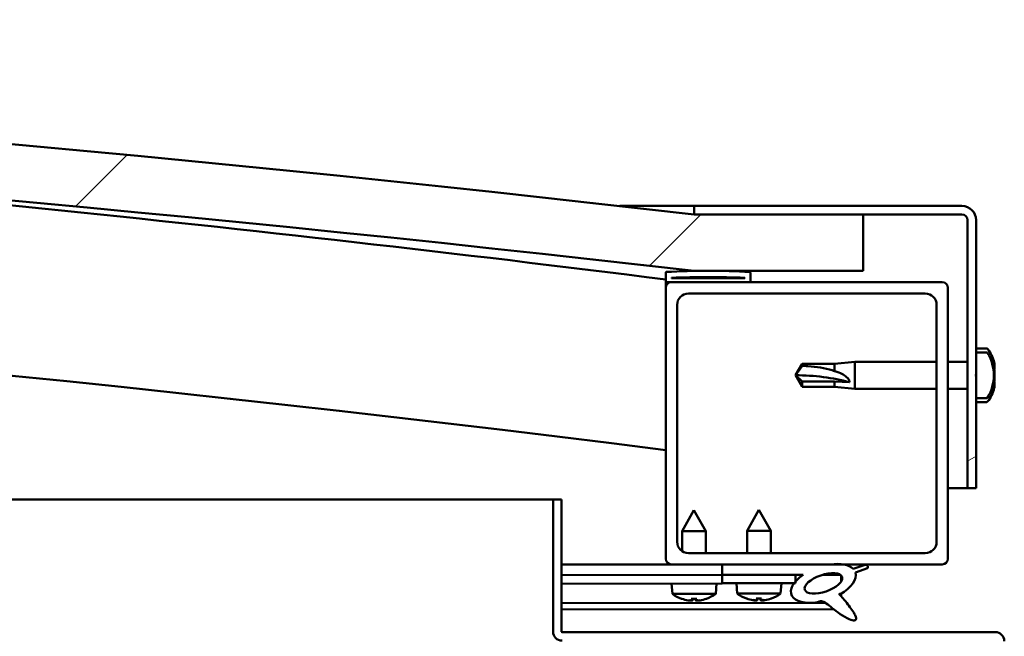
# Model space of a CAD drawing. Units: millimetres. Extents: x -6248 to 24339, y 3118 to 8837.
# Drawn here: x -4880 to -4706, y 7514 to 7623 of the extents above; entities that cross this region are included whole.
import ezdxf

# ---------------------------------------------------------------- set-up
doc = ezdxf.new("R2010")
doc.units = ezdxf.units.MM
doc.header["$LTSCALE"] = 25
doc.layers.add('Hatch (ISO)', color=7, linetype='Continuous', lineweight=18)
doc.layers.add('Visible (ISO)', color=7, linetype='Continuous', lineweight=50)
pattern_1 = [(30, (0, 0), (-39.6875, 68.74075), [])]
pattern_2 = [(45, (0, 0), (-56.1266, 56.1266), [])]

msp = doc.modelspace()

# ---------------------------------------------------------------- hatches: boundary and pattern name
at = {"layer": 'Hatch (ISO)'}
h = msp.add_hatch(dxfattribs=at)
h.set_pattern_fill('ANSI31', color=256, scale=635, style=0)
h.set_pattern_definition(pattern_2)
edge = h.paths.add_edge_path()
edge.add_line((-4760.52, 7578.52), (-4730.52, 7578.52))
edge.add_line((-4730.52, 7578.52), (-4730.52, 7588.52))
edge.add_line((-4730.52, 7588.52), (-4760.52, 7588.52))
edge.add_ellipse((-5335.52, 2595.55), major_axis=(575, 4992.97), ratio=1, start_angle=0, end_angle=13.13871)
edge.add_line((-5910.52, 7588.52), (-5940.52, 7588.52))
edge.add_line((-5940.52, 7588.52), (-5940.52, 7578.52))
edge.add_line((-5940.52, 7578.52), (-5910.52, 7578.52))
edge.add_ellipse((-5335.52, 2585.55), major_axis=(-575, 4992.97), ratio=1, start_angle=346.86129, end_angle=360, ccw=False)
h = msp.add_hatch(dxfattribs=at)
h.set_pattern_fill('ANSI31', color=256, scale=635, angle=-15, style=0)
h.set_pattern_definition(pattern_1)
edge = h.paths.add_edge_path()
edge.add_line((-4713.02, 7590.02), (-4760.52, 7590.02))
edge.add_line((-4760.52, 7590.02), (-4760.52, 7588.52))
edge.add_line((-4760.52, 7588.52), (-4730.52, 7588.52))
edge.add_line((-4730.52, 7588.52), (-4713.02, 7588.52))
edge.add_ellipse((-4713.02, 7587.52), major_axis=(0, 1), ratio=1, start_angle=270, end_angle=360, ccw=False)
edge.add_line((-4712.02, 7587.52), (-4712.02, 7540.02))
edge.add_line((-4712.02, 7540.02), (-4710.52, 7540.02))
edge.add_line((-4710.52, 7540.02), (-4710.52, 7555.98))
edge.add_line((-4710.52, 7555.98), (-4710.52, 7559.31))
edge.add_line((-4710.52, 7559.31), (-4710.52, 7560.74))
edge.add_line((-4710.52, 7560.74), (-4710.52, 7564.06))
edge.add_line((-4710.52, 7564.06), (-4710.52, 7587.52))
edge.add_ellipse((-4713.02, 7587.52), major_axis=(2.5, 0), ratio=1, start_angle=0, end_angle=90)
h = msp.add_hatch(dxfattribs=at)
h.set_pattern_fill('ANSI31', color=256, scale=635, angle=90.0002, style=0)
h.set_pattern_definition([(135.0002, (0, 0), (-56.1264, -56.1268), [])])
edge = h.paths.add_edge_path()
edge.add_line((-4765.42, 7576.52), (-4764.52, 7576.52))
edge.add_line((-4764.52, 7576.52), (-4750.62, 7576.52))
edge.add_ellipse((-4750.62, 7576.62), major_axis=(0, -0.1), ratio=1, start_angle=0, end_angle=90)
edge.add_line((-4750.52, 7576.62), (-4750.52, 7578.23))
edge.add_ellipse((-4750.62, 7578.23), major_axis=(0.1, 0), ratio=1, start_angle=0, end_angle=86.9836)
edge.add_ellipse((-4758.02, 7437.8), major_axis=(7.41, 140.53), ratio=1, start_angle=0, end_angle=6.0328)
edge.add_ellipse((-4765.42, 7578.23), major_axis=(-0.0053, 0.0999), ratio=1, start_angle=0, end_angle=86.9836)
edge.add_line((-4765.52, 7578.23), (-4765.52, 7576.62))
edge.add_ellipse((-4765.42, 7576.62), major_axis=(-0.1, 0), ratio=1, start_angle=0, end_angle=90)
edge = h.paths.add_edge_path(flags=0)
edge.add_line((-4764.52, 7577.21), (-4764.52, 7577.31))
edge.add_ellipse((-4758.02, 7366.11), major_axis=(-6.5, 211.2), ratio=1, start_angle=356.4744, end_angle=360, ccw=False)
edge.add_line((-4751.52, 7577.31), (-4751.52, 7577.21))
edge.add_line((-4751.52, 7577.21), (-4764.52, 7577.21))
edge = h.paths.add_edge_path()
edge.add_ellipse((-5913.02, 7437.8), major_axis=(7.41, 140.53), ratio=1, start_angle=0, end_angle=6.0328)
edge.add_ellipse((-5920.42, 7578.23), major_axis=(-0.0053, 0.0999), ratio=1, start_angle=0, end_angle=86.9836)
edge.add_line((-5920.52, 7578.23), (-5920.52, 7576.62))
edge.add_ellipse((-5920.42, 7576.62), major_axis=(-0.1, 0), ratio=1, start_angle=0, end_angle=90)
edge.add_line((-5920.42, 7576.52), (-5906.52, 7576.52))
edge.add_line((-5906.52, 7576.52), (-5905.62, 7576.52))
edge.add_ellipse((-5905.62, 7576.62), major_axis=(0, -0.1), ratio=1, start_angle=0, end_angle=90)
edge.add_line((-5905.52, 7576.62), (-5905.52, 7578.23))
edge.add_ellipse((-5905.62, 7578.23), major_axis=(0.1, 0), ratio=1, start_angle=0, end_angle=86.9836)
edge = h.paths.add_edge_path(flags=0)
edge.add_ellipse((-5913.02, 7366.11), major_axis=(-6.5, 211.2), ratio=1, start_angle=356.4744, end_angle=360)
edge.add_line((-5919.52, 7577.31), (-5919.52, 7577.21))
edge.add_line((-5919.52, 7577.21), (-5906.52, 7577.21))
edge.add_line((-5906.52, 7577.21), (-5906.52, 7577.31))
h = msp.add_hatch(dxfattribs=at)
h.set_pattern_fill('ANSI31', color=256, scale=635, style=0)
h.set_pattern_definition(pattern_2)
edge = h.paths.add_edge_path()
edge.add_line((-4764.52, 7526.52), (-4755.52, 7526.52))
edge.add_line((-4755.52, 7526.52), (-4736.3, 7526.52))
edge.add_line((-4736.3, 7526.52), (-4734.14, 7526.52))
edge.add_line((-4734.14, 7526.52), (-4716.52, 7526.52))
edge.add_ellipse((-4716.52, 7527.52), major_axis=(0, -1), ratio=1, start_angle=0, end_angle=90)
edge.add_line((-4715.52, 7527.52), (-4715.52, 7575.52))
edge.add_ellipse((-4716.52, 7575.52), major_axis=(1, 0), ratio=1, start_angle=0, end_angle=90)
edge.add_line((-4716.52, 7576.52), (-4750.62, 7576.52))
edge.add_line((-4750.62, 7576.52), (-4764.52, 7576.52))
edge.add_ellipse((-4764.52, 7575.52), major_axis=(0, 1), ratio=1, start_angle=0, end_angle=90)
edge.add_line((-4765.52, 7575.52), (-4765.52, 7527.52))
edge.add_ellipse((-4764.52, 7527.52), major_axis=(-1, 0), ratio=1, start_angle=0, end_angle=90)
edge = h.paths.add_edge_path(flags=0)
edge.add_line((-4761.52, 7574.52), (-4719.52, 7574.52))
edge.add_ellipse((-4719.52, 7572.52), major_axis=(0, 2), ratio=1, start_angle=270, end_angle=360, ccw=False)
edge.add_line((-4717.52, 7572.52), (-4717.52, 7530.52))
edge.add_ellipse((-4719.52, 7530.52), major_axis=(2, 0), ratio=1, start_angle=270, end_angle=360, ccw=False)
edge.add_line((-4719.52, 7528.52), (-4761.52, 7528.52))
edge.add_ellipse((-4761.52, 7530.52), major_axis=(0, -2), ratio=1, start_angle=270, end_angle=360, ccw=False)
edge.add_line((-4763.52, 7530.52), (-4763.52, 7572.52))
edge.add_ellipse((-4761.52, 7572.52), major_axis=(-2, 0), ratio=1, start_angle=270, end_angle=360, ccw=False)
h = msp.add_hatch(dxfattribs=at)
h.set_pattern_fill('ANSI31', color=256, scale=635, angle=-15, style=0)
h.set_pattern_definition(pattern_1)
edge = h.paths.add_edge_path()
edge.add_spline(control_points=[(-4708.63, 7555.98), (-4708.61, 7555.98), (-4708.58, 7555.99), (-4708.54, 7556.01), (-4708.51, 7556.03), (-4708.49, 7556.06), (-4708.48, 7556.07), (-4708.47, 7556.08)], knot_values=[0, 0, 0, 0, 0.007012, 0.007012, 0.014643, 0.014643, 0.018738, 0.018738, 0.018738, 0.018738], degree=3, periodic=0)
edge.add_ellipse((-4714.97, 7560.02), major_axis=(6.5, -3.94), ratio=1, start_angle=0, end_angle=62.4682)
edge.add_spline(control_points=[(-4708.47, 7563.96), (-4708.48, 7563.98), (-4708.49, 7563.99), (-4708.51, 7564.02), (-4708.54, 7564.03), (-4708.58, 7564.06), (-4708.61, 7564.06), (-4708.63, 7564.06)], knot_values=[-0.018738, -0.018738, -0.018738, -0.018738, -0.014643, -0.014643, -0.007012, -0.007012, 0, 0, 0, 0], degree=3, periodic=0)
edge.add_line((-4708.63, 7564.06), (-4710.52, 7564.06))
edge.add_line((-4710.52, 7564.06), (-4710.52, 7560.74))
edge.add_spline(control_points=[(-4710.52, 7560.74), (-4710.52, 7560.67), (-4710.52, 7560.58), (-4710.53, 7560.36), (-4710.54, 7560.18), (-4710.54, 7560.02), (-4710.54, 7559.87), (-4710.53, 7559.68), (-4710.52, 7559.46), (-4710.52, 7559.38), (-4710.52, 7559.31)], knot_values=[-0.067021, -0.067021, -0.067021, -0.067021, -0.046318, -0.046318, 0, 0, 0, 0.046318, 0.046318, 0.067021, 0.067021, 0.067021, 0.067021], degree=3, periodic=0)
edge.add_line((-4710.52, 7559.31), (-4710.52, 7555.98))
edge.add_line((-4710.52, 7555.98), (-4708.63, 7555.98))
h = msp.add_hatch(dxfattribs=at)
h.set_pattern_fill('ANSI31', color=256, scale=635, angle=75.0002, style=0)
h.set_pattern_definition([(120.0002, (0, 0), (-68.74064, -39.6877), [])])
edge = h.paths.add_edge_path()
edge.add_line((-4755.52, 7526.52), (-4755.52, 7524.67))
edge.add_line((-4755.52, 7524.67), (-4742.52, 7524.67))
edge.add_line((-4742.52, 7524.67), (-4741.2, 7524.67))
edge.add_ellipse((-4737.58, 7523.15), major_axis=(-5.67, -1.96), ratio=0.5, start_angle=299.1758, end_angle=319.2019)
edge.add_ellipse((-4737.58, 7523.15), major_axis=(-5.67, -1.96), ratio=0.5, start_angle=319.2019, end_angle=325.0254)
edge.add_ellipse((-4737.58, 7523.15), major_axis=(-5.67, -1.96), ratio=0.5, start_angle=325.0254, end_angle=429.9519)
edge.add_spline(control_points=[(-4738.61, 7519.82), (-4738.43, 7519.91), (-4738.27, 7519.96), (-4737.98, 7519.99), (-4737.85, 7519.98), (-4737.45, 7519.86), (-4737.17, 7519.67), (-4736.19, 7518.93), (-4735.3, 7518.14), (-4733.61, 7517.09), (-4733.11, 7516.84), (-4732.57, 7516.66), (-4732.39, 7516.61), (-4732.16, 7516.59), (-4732.09, 7516.59), (-4731.99, 7516.62), (-4731.95, 7516.63), (-4731.89, 7516.67), (-4731.86, 7516.69), (-4731.82, 7516.75), (-4731.81, 7516.78), (-4731.78, 7516.87), (-4731.78, 7516.94), (-4731.81, 7517.15), (-4731.87, 7517.33), (-4732.22, 7518.08), (-4732.78, 7518.84), (-4733.83, 7520.18), (-4734.42, 7520.85), (-4734.71, 7521.19), (-4734.75, 7521.24), (-4734.77, 7521.27), (-4734.77, 7521.27), (-4734.77, 7521.28), (-4734.77, 7521.28), (-4734.77, 7521.28), (-4734.77, 7521.28), (-4734.77, 7521.28), (-4734.77, 7521.28), (-4734.77, 7521.28), (-4734.77, 7521.28), (-4734.77, 7521.28), (-4734.77, 7521.28), (-4734.77, 7521.28), (-4734.77, 7521.28), (-4734.77, 7521.28), (-4734.77, 7521.28), (-4734.76, 7521.28), (-4734.75, 7521.27), (-4734.72, 7521.25), (-4734.68, 7521.22), (-4734.65, 7521.19)], knot_values=[-0.538722, -0.538722, -0.538722, -0.538722, -0.507986, -0.507986, -0.481251, -0.481251, -0.426263, -0.426263, -0.330649, -0.330649, -0.277676, -0.277676, -0.257048, -0.257048, -0.248449, -0.248449, -0.243428, -0.243428, -0.239212, -0.239212, -0.234405, -0.234405, -0.226864, -0.226864, -0.206595, -0.206595, -0.133737, -0.133737, -0.040709, -0.040709, -0.023073, -0.023073, -0.019307, -0.019307, -0.018096, -0.018096, -0.017603, -0.017603, -0.017325, -0.017325, -0.017095, -0.017095, -0.016835, -0.016835, -0.016428, -0.016428, -0.015386, -0.015386, -0.010918, -0.010918, 0, 0, 0, 0], degree=3, periodic=0)
edge.add_ellipse((-4737.58, 7523.15), major_axis=(-5.67, -1.96), ratio=0.5, start_angle=110.7942, end_angle=179.3318)
edge.add_line((-4731.9, 7525.07), (-4729.75, 7525.82))
edge.add_spline(control_points=[(-4729.75, 7525.82), (-4729.73, 7525.86), (-4729.71, 7525.9), (-4729.69, 7525.98), (-4729.68, 7526.02), (-4729.68, 7526.1), (-4729.68, 7526.14), (-4729.71, 7526.21), (-4729.73, 7526.24), (-4729.79, 7526.31), (-4729.84, 7526.34), (-4729.97, 7526.41), (-4730.08, 7526.43), (-4730.17, 7526.45)], knot_values=[-0.09327, -0.09327, -0.09327, -0.09327, -0.079302, -0.079302, -0.067533, -0.067533, -0.056464, -0.056464, -0.044927, -0.044927, -0.028456, -0.028456, 0, 0, 0, 0], degree=3, periodic=0)
edge.add_line((-4730.17, 7526.45), (-4732.32, 7525.74))
edge.add_ellipse((-4737.58, 7523.15), major_axis=(-5.67, -1.96), ratio=0.5, start_angle=194.0585, end_angle=223.4724)
edge.add_ellipse((-4737.58, 7523.15), major_axis=(-5.67, -1.96), ratio=0.5, start_angle=223.4724, end_angle=247.3218)
edge.add_line((-4736.3, 7526.52), (-4755.52, 7526.52))
edge = h.paths.add_edge_path(flags=0)
edge.add_ellipse((-4737.58, 7523.15), major_axis=(3.31, 1.14), ratio=0.428571, start_angle=0, end_angle=360)
h = msp.add_hatch(dxfattribs=at)
h.set_pattern_fill('ANSI31', color=256, scale=635, angle=105.0002, style=0)
h.set_pattern_definition([(150.0002, (0, 0), (-39.6872, -68.74094), [])])
h.paths.add_polyline_path([(-4755.52, 7524.67), (-4755.52, 7523.17), (-4742.79, 7523.17), (-4742.52, 7523.17), (-4742.52, 7523.52), (-4742.52, 7524.67)])

# ---------------------------------------------------------------- linework, layer by layer
at = {"layer": 'Visible (ISO)'}
for p, q in [((-4773.69, 7590.02), (-4760.52, 7590.02)), ((-4713.02, 7590.02), (-4760.52, 7590.02)), ((-4760.52, 7590.02), (-4760.52, 7588.52)), ((-4760.52, 7588.52), (-4713.02, 7588.52)), ((-4730.52, 7588.52), (-4760.52, 7588.52)), ((-4730.52, 7578.52), (-4730.52, 7588.52)), ((-4712.02, 7587.52), (-4712.02, 7540.02)), ((-4710.52, 7540.02), (-4710.52, 7587.52)), ((-4765.52, 7578.23), (-4765.52, 7576.62)), ((-4764.52, 7577.21), (-4764.52, 7577.31)), ((-4751.52, 7577.31), (-4764.52, 7577.31)), ((-4751.52, 7577.21), (-4764.52, 7577.21)), ((-4760.52, 7578.52), (-4730.52, 7578.52)), ((-4751.52, 7577.31), (-4751.52, 7577.21)), ((-4750.52, 7576.62), (-4750.52, 7578.23)), ((-4765.52, 7575.52), (-4765.52, 7576.62)), ((-4765.42, 7576.52), (-4765.52, 7576.52)), ((-4765.52, 7575.52), (-4765.52, 7527.52)), ((-4765.42, 7576.52), (-4750.62, 7576.52)), ((-4716.52, 7576.52), (-4764.52, 7576.52)), ((-4715.52, 7527.52), (-4715.52, 7575.52)), ((-4761.52, 7574.52), (-4719.52, 7574.52)), ((-4763.52, 7530.52), (-4763.52, 7572.52)), ((-4717.52, 7572.52), (-4717.52, 7530.52)), ((-4708.63, 7564.77), (-4710.52, 7564.77)), ((-4708.63, 7564.06), (-4710.52, 7564.06)), ((-4710.52, 7564.06), (-4710.52, 7560.74)), ((-4742.52, 7560.02), (-4741.33, 7562.07)), ((-4741.33, 7562.07), (-4741.33, 7561.69)), ((-4735.59, 7562.07), (-4741.33, 7562.07)), ((-4735.59, 7562.07), (-4732.02, 7562.42)), ((-4735.59, 7562.07), (-4735.59, 7560.75)), ((-4732.02, 7562.42), (-4732.02, 7557.62)), ((-4717.52, 7562.42), (-4732.02, 7562.42)), ((-4712.02, 7562.42), (-4715.52, 7562.42)), ((-4707.28, 7562.21), (-4707.28, 7562.22)), ((-4707.28, 7562.21), (-4707.28, 7561.25)), ((-4741.33, 7558.94), (-4742.52, 7560.02)), ((-4742.52, 7560.02), (-4741.33, 7557.97)), ((-4707.28, 7560.87), (-4707.28, 7561)), ((-4707.28, 7560.87), (-4707.28, 7559.05)), ((-4735.59, 7558.94), (-4741.33, 7558.94)), ((-4741.33, 7558.94), (-4741.33, 7557.97)), ((-4735.59, 7557.97), (-4741.33, 7557.97)), ((-4732.94, 7558.81), (-4735.59, 7558.94)), ((-4735.59, 7558.94), (-4735.59, 7557.97)), ((-4735.59, 7557.97), (-4732.02, 7557.62)), ((-4710.52, 7559.31), (-4710.52, 7555.98)), ((-4707.28, 7558.76), (-4707.29, 7558.76)), ((-4707.28, 7558.76), (-4707.28, 7558.8)), ((-4707.28, 7558.76), (-4707.28, 7558.69)), ((-4707.28, 7558.69), (-4707.28, 7558.69)), ((-4707.28, 7558.69), (-4707.28, 7558.68)), ((-4707.28, 7558.68), (-4707.28, 7557.82)), ((-4717.52, 7557.62), (-4732.02, 7557.62)), ((-4712.02, 7557.62), (-4715.52, 7557.62)), ((-4710.52, 7555.98), (-4708.63, 7555.98)), ((-4708.63, 7555.27), (-4710.52, 7555.27)), ((-4712.02, 7540.02), (-4715.52, 7540.02)), ((-4712.02, 7540.02), (-4710.52, 7540.02)), ((-5407.64, 7538.02), (-4785.52, 7538.02)), ((-4784.02, 7538.02), (-4785.52, 7538.02)), ((-4785.52, 7538.02), (-4785.52, 7514.62)), ((-4784.02, 7514.62), (-4784.02, 7538.02)), ((-4760.54, 7536.13), (-4762.63, 7532.43)), ((-4760.54, 7536.13), (-4758.43, 7532.43)), ((-4749.02, 7536.17), (-4751.12, 7532.47)), ((-4749.02, 7536.17), (-4746.92, 7532.47)), ((-4758.43, 7532.43), (-4762.63, 7532.43)), ((-4762.63, 7528.86), (-4762.63, 7532.43)), ((-4758.43, 7528.52), (-4758.43, 7532.43)), ((-4746.92, 7532.47), (-4751.12, 7532.47)), ((-4751.12, 7528.52), (-4751.12, 7532.47)), ((-4746.92, 7528.52), (-4746.92, 7532.47)), ((-4719.52, 7528.52), (-4761.52, 7528.52)), ((-4764.52, 7526.52), (-4784.02, 7526.52)), ((-4784.02, 7526.51), (-4778.36, 7526.52)), ((-4784.02, 7526.44), (-4755.52, 7526.49)), ((-4764.52, 7526.52), (-4716.52, 7526.52)), ((-4762.62, 7526.47), (-4762.62, 7526.52)), ((-4758.42, 7526.48), (-4758.42, 7526.52)), ((-4755.52, 7526.52), (-4755.52, 7524.67)), ((-4736.3, 7526.52), (-4755.52, 7526.52)), ((-4730.17, 7526.45), (-4732.32, 7525.74)), ((-4784.02, 7524.59), (-4755.52, 7524.64)), ((-4784.02, 7524.59), (-4755.52, 7524.64)), ((-4755.52, 7524.67), (-4741.2, 7524.67)), ((-4755.52, 7524.67), (-4755.52, 7523.17)), ((-4742.52, 7524.67), (-4755.52, 7524.67)), ((-4755.52, 7524.64), (-4755.52, 7523.14)), ((-4742.52, 7523.17), (-4742.52, 7524.67)), ((-4742.52, 7524.66), (-4741.22, 7524.66)), ((-4737.77, 7524.67), (-4734.59, 7524.67)), ((-4731.9, 7525.07), (-4729.75, 7525.82)), ((-4784.02, 7523.09), (-4755.52, 7523.14)), ((-4764.35, 7521.28), (-4764.52, 7523.12)), ((-4756.67, 7521.29), (-4756.52, 7523.14)), ((-4755.52, 7523.17), (-4742.52, 7523.17)), ((-4752.85, 7521.33), (-4753.02, 7523.17)), ((-4745.18, 7521.33), (-4745.02, 7523.17)), ((-4734.45, 7524.56), (-4734.45, 7523.47)), ((-4756.67, 7521.29), (-4764.35, 7521.28)), ((-4745.18, 7521.33), (-4752.85, 7521.33)), ((-4734.44, 7521.32), (-4734.44, 7520.88)), ((-4784.02, 7519.62), (-4737.23, 7519.7)), ((-4762.65, 7520.4), (-4762.63, 7520.4)), ((-4761.22, 7520.09), (-4761.22, 7520.11)), ((-4760.98, 7520.4), (-4760.04, 7520.41)), ((-4760.81, 7520.11), (-4760.79, 7520.4)), ((-4760.21, 7520.11), (-4760.23, 7520.4)), ((-4759.8, 7520.1), (-4759.8, 7520.12)), ((-4758.39, 7520.41), (-4758.37, 7520.41)), ((-4751.16, 7520.45), (-4751.14, 7520.45)), ((-4749.73, 7520.14), (-4749.72, 7520.16)), ((-4749.49, 7520.45), (-4748.54, 7520.45)), ((-4749.32, 7520.16), (-4749.29, 7520.45)), ((-4748.71, 7520.16), (-4748.74, 7520.45)), ((-4748.31, 7520.14), (-4748.31, 7520.16)), ((-4746.89, 7520.45), (-4746.88, 7520.45)), ((-4784.02, 7518.51), (-4735.79, 7518.59)), ((-4707.12, 7514.52), (-4783.92, 7514.52))]:
    msp.add_line(p, q, dxfattribs=at)
for centre, radius, start, end in [((-5335.52, 2595.55), 5025.97, 83.43065, 96.56935), ((-5335.52, 2585.55), 5025.97, 83.43065, 96.56935), ((-5335.52, 3052.26), 4560.5, 82.82004, 85.61692), ((-4713.02, 7587.52), 2.5, 0, 90), ((-4713.02, 7587.52), 1, 0, 90), ((-5335.52, 3052.26), 4530.5, 82.77224, 90.63588), ((-4765.42, 7578.23), 0.1, 93.0164, 180), ((-4758.02, 7437.8), 140.73, 86.9836, 93.0164), ((-4758.02, 7366.11), 211.3, 88.2372, 91.7628), ((-4750.62, 7578.23), 0.1, 0, 86.9836), ((-4765.42, 7576.62), 0.1, 180, 270), ((-4764.52, 7575.52), 1, 90, 180), ((-4750.62, 7576.62), 0.1, 270, 0), ((-4716.52, 7575.52), 1, 0, 90), ((-4761.52, 7572.52), 2, 90, 180), ((-4719.52, 7572.52), 2, 0, 90), ((-4708.63, 7564.57), 0.2, 35.6853, 90), ((-4714.97, 7560.02), 8, 16.3024, 35.6853), ((-4714.97, 7560.02), 7.6, 328.7659, 31.2341), ((-4714.97, 7560.02), 8, 324.3147, 343.6976), ((-4708.63, 7555.47), 0.2, 270, 324.3147), ((-4761.52, 7530.52), 2, 180, 270), ((-4719.52, 7530.52), 2, 270, 0), ((-4764.52, 7527.52), 1, 180, 270), ((-4716.52, 7527.52), 1, 270, 0), ((-4760.52, 7526.53), 6.5, 233.9014, 250.2155), ((-4760.52, 7526.53), 6.5, 289.9786, 306.2927), ((-4749.02, 7526.57), 6.5, 233.8044, 250.1185), ((-4749.02, 7526.57), 6.5, 289.8815, 306.1956), ((-4762.65, 7520.61), 0.206, 250.2155, 270.097), ((-4758.37, 7520.61), 0.206, 270.097, 289.9786), ((-4751.16, 7520.65), 0.206, 250.1185, 270), ((-4746.88, 7520.65), 0.206, 270, 289.8815), ((-4783.92, 7514.62), 1.6, 180, 270), ((-4783.92, 7514.62), 0.1, 180, 270), ((-4707.12, 7512.92), 1.6, 0, 90)]:
    msp.add_arc(centre, radius, start, end, dxfattribs=at)
for centre, major_axis, ratio, start_param, end_param in [((-4742.52, 7548.96), (21, 0), 0.526644, 1.097432, 1.570796), ((-4737.58, 7523.15), (-5.67, -1.96), 0.5, 3.386959, 4.31658), ((-4737.58, 7523.15), (-5.67, -1.96), 0.5, 5.221602, 7.504076), ((-4737.58, 7523.15), (-5.67, -1.96), 0.5, 1.933724, 3.129931), ((-4760.6, 7526.49), (-2.83, 5.83), 0.979749, 2.351624, 2.529771), ((-4762.23, 7524.99), (3.84, -4.25), 0.664926, 5.510896, 5.582433), ((-4758.47, 7524.99), (-3.43, -4.58), 0.554863, 0.162804, 0.234341), ((-4761.48, 7519.77), (-0.224, -0.452), 0.299538, 2.511352, 2.574157), ((-4760.08, 7526.49), (-0.56, -6.46), 0.180266, 5.951633, 6.12978), ((-4760.96, 7526.49), (0.59, -6.46), 0.180266, 0.153405, 0.331552), ((-4758.81, 7524.99), (3.82, 4.26), 0.664926, 3.842345, 3.913882), ((-4762.57, 7524.99), (3.45, -4.57), 0.554863, 6.048844, 6.120382), ((-4759.54, 7519.77), (-0.226, 0.451), 0.299538, 0.567435, 0.630241), ((-4760.44, 7526.49), (-2.81, -5.84), 0.979749, 0.611822, 0.789969), ((-4749.1, 7526.53), (-2.82, 5.84), 0.979749, 2.351624, 2.529771), ((-4750.72, 7525.03), (3.83, -4.25), 0.664926, 5.510896, 5.582433), ((-4746.97, 7525.03), (-3.44, -4.58), 0.554863, 0.162804, 0.234341), ((-4749.99, 7519.82), (-0.225, -0.452), 0.299538, 2.511352, 2.574157), ((-4748.58, 7526.53), (-0.57, -6.46), 0.180266, 5.951633, 6.12978), ((-4749.45, 7526.53), (0.57, -6.46), 0.180266, 0.153405, 0.331552), ((-4747.31, 7525.03), (3.83, 4.25), 0.664926, 3.842345, 3.913882), ((-4751.06, 7525.03), (3.44, -4.58), 0.554863, 6.048844, 6.120382), ((-4748.04, 7519.82), (-0.225, 0.452), 0.299538, 0.567435, 0.630241), ((-4748.94, 7526.53), (-2.82, -5.84), 0.979749, 0.611822, 0.789969)]:
    msp.add_ellipse(centre, major_axis=major_axis, ratio=ratio, start_param=start_param, end_param=end_param, dxfattribs=at)
msp.add_ellipse((-4737.58, 7523.15), major_axis=(3.31, 1.14), ratio=0.428571, dxfattribs=at)
for points, knots in [([(-4708.47, 7563.96), (-4708.48, 7563.98), (-4708.49, 7563.99), (-4708.51, 7564.02), (-4708.54, 7564.03), (-4708.58, 7564.06), (-4708.61, 7564.06), (-4708.63, 7564.06)], [-0.01873795, -0.01873795, -0.01873795, -0.01873795, -0.01464317, -0.01464317, -0.00701181, -0.00701181, 0, 0, 0, 0]), ([(-4741.33, 7561.69), (-4741, 7561.68), (-4740.66, 7561.66), (-4739.58, 7561.59), (-4738.83, 7561.52), (-4737.38, 7561.28), (-4736.67, 7561.13), (-4735.87, 7560.86), (-4735.72, 7560.81), (-4735.59, 7560.75)], [1.0298299, 1.0298299, 1.0298299, 1.0298299, 1.1268672, 1.1268672, 1.3401618, 1.3401618, 1.5534565, 1.5534565, 1.5990374, 1.5990374, 1.5990374, 1.5990374]), ([(-4707.28, 7562.21), (-4707.28, 7562.23), (-4707.29, 7562.25), (-4707.29, 7562.27), (-4707.29, 7562.27), (-4707.28, 7562.25), (-4707.28, 7562.24), (-4707.28, 7562.22)], [0.17438702, 0.17438702, 0.17438702, 0.17438702, 0.18896797, 0.18896797, 0.20586323, 0.20586323, 0.21737851, 0.21737851, 0.21737851, 0.21737851]), ([(-4735.59, 7560.75), (-4735.33, 7560.68), (-4735.07, 7560.59), (-4734.5, 7560.36), (-4734.18, 7560.2), (-4733.6, 7559.82), (-4733.3, 7559.57), (-4733.07, 7559.23), (-4733.02, 7559.15), (-4732.96, 7558.97), (-4732.94, 7558.89), (-4732.94, 7558.81)], [0.9725494, 0.9725494, 0.9725494, 0.9725494, 1.0547969, 1.0547969, 1.1648244, 1.1648244, 1.2623094, 1.2623094, 1.290226, 1.290226, 1.3181426, 1.3181426, 1.3181426, 1.3181426]), ([(-4710.52, 7560.74), (-4710.52, 7560.67), (-4710.52, 7560.58), (-4710.53, 7560.36), (-4710.54, 7560.18), (-4710.54, 7560.02), (-4710.54, 7559.87), (-4710.53, 7559.68), (-4710.52, 7559.46), (-4710.52, 7559.38), (-4710.52, 7559.31)], [-0.0670213, -0.0670213, -0.0670213, -0.0670213, -0.0463181, -0.0463181, 0, 0, 0, 0.0463181, 0.0463181, 0.0670213, 0.0670213, 0.0670213, 0.0670213]), ([(-4707.28, 7560.87), (-4707.28, 7560.92), (-4707.29, 7560.97), (-4707.29, 7561.08), (-4707.29, 7561.13), (-4707.28, 7561.2), (-4707.28, 7561.23), (-4707.28, 7561.25)], [0.17438702, 0.17438702, 0.17438702, 0.17438702, 0.18896797, 0.18896797, 0.20586323, 0.20586323, 0.21737851, 0.21737851, 0.21737851, 0.21737851]), ([(-4707.29, 7561.15), (-4707.29, 7561.13), (-4707.29, 7561.12), (-4707.28, 7561.08), (-4707.28, 7561.04), (-4707.28, 7561)], [0.20242311, 0.20242311, 0.20242311, 0.20242311, 0.20586323, 0.20586323, 0.21737852, 0.21737852, 0.21737852, 0.21737852]), ([(-4707.28, 7558.68), (-4707.28, 7558.71), (-4707.29, 7558.74), (-4707.29, 7558.83), (-4707.29, 7558.88), (-4707.28, 7558.97), (-4707.28, 7559.01), (-4707.28, 7559.05)], [0.17438702, 0.17438702, 0.17438702, 0.17438702, 0.18896797, 0.18896797, 0.20586323, 0.20586323, 0.21737852, 0.21737852, 0.21737852, 0.21737852]), ([(-4707.29, 7558.9), (-4707.29, 7558.89), (-4707.29, 7558.88), (-4707.28, 7558.84), (-4707.28, 7558.82), (-4707.28, 7558.8)], [0.20242311, 0.20242311, 0.20242311, 0.20242311, 0.20586323, 0.20586323, 0.21737852, 0.21737852, 0.21737852, 0.21737852]), ([(-4707.29, 7557.78), (-4707.29, 7557.78), (-4707.29, 7557.78), (-4707.28, 7557.79), (-4707.28, 7557.8), (-4707.28, 7557.82)], [0.20242311, 0.20242311, 0.20242311, 0.20242311, 0.20586323, 0.20586323, 0.21737852, 0.21737852, 0.21737852, 0.21737852]), ([(-4708.63, 7555.98), (-4708.61, 7555.98), (-4708.58, 7555.99), (-4708.54, 7556.01), (-4708.51, 7556.03), (-4708.49, 7556.06), (-4708.48, 7556.07), (-4708.47, 7556.08)], [0, 0, 0, 0, 0.00701181, 0.00701181, 0.01464317, 0.01464317, 0.01873795, 0.01873795, 0.01873795, 0.01873795]), ([(-4729.75, 7525.82), (-4729.73, 7525.86), (-4729.71, 7525.9), (-4729.69, 7525.98), (-4729.68, 7526.02), (-4729.68, 7526.1), (-4729.68, 7526.14), (-4729.71, 7526.21), (-4729.73, 7526.24), (-4729.79, 7526.31), (-4729.84, 7526.34), (-4729.97, 7526.41), (-4730.08, 7526.43), (-4730.17, 7526.45)], [-0.0932698, -0.0932698, -0.0932698, -0.0932698, -0.07930212, -0.07930212, -0.06753337, -0.06753337, -0.0564642, -0.0564642, -0.04492743, -0.04492743, -0.02845571, -0.02845571, 0, 0, 0, 0]), ([(-4738.61, 7519.82), (-4738.43, 7519.91), (-4738.27, 7519.96), (-4737.98, 7519.99), (-4737.85, 7519.98), (-4737.45, 7519.86), (-4737.17, 7519.67), (-4736.19, 7518.93), (-4735.3, 7518.14), (-4733.61, 7517.09), (-4733.11, 7516.84), (-4732.57, 7516.66), (-4732.39, 7516.61), (-4732.16, 7516.59), (-4732.09, 7516.59), (-4731.99, 7516.62), (-4731.95, 7516.63), (-4731.89, 7516.67), (-4731.86, 7516.69), (-4731.82, 7516.75), (-4731.81, 7516.78), (-4731.78, 7516.87), (-4731.78, 7516.94), (-4731.81, 7517.15), (-4731.87, 7517.33), (-4732.22, 7518.08), (-4732.78, 7518.84), (-4733.83, 7520.18), (-4734.42, 7520.85), (-4734.71, 7521.19), (-4734.75, 7521.24), (-4734.77, 7521.27), (-4734.77, 7521.27), (-4734.77, 7521.28), (-4734.77, 7521.28), (-4734.77, 7521.28), (-4734.77, 7521.28), (-4734.77, 7521.28), (-4734.77, 7521.28), (-4734.77, 7521.28), (-4734.77, 7521.28), (-4734.77, 7521.28), (-4734.77, 7521.28), (-4734.77, 7521.28), (-4734.77, 7521.28), (-4734.77, 7521.28), (-4734.77, 7521.28), (-4734.76, 7521.28), (-4734.75, 7521.27), (-4734.72, 7521.25), (-4734.68, 7521.22), (-4734.65, 7521.19)], [-0.5387217, -0.5387217, -0.5387217, -0.5387217, -0.5079862, -0.5079862, -0.4812507, -0.4812507, -0.4262631, -0.4262631, -0.3306488, -0.3306488, -0.2776758, -0.2776758, -0.2570479, -0.2570479, -0.2484489, -0.2484489, -0.2434276, -0.2434276, -0.2392121, -0.2392121, -0.2344051, -0.2344051, -0.226864, -0.226864, -0.2065947, -0.2065947, -0.1337365, -0.1337365, -0.0407094, -0.0407094, -0.0230734, -0.0230734, -0.0193072, -0.0193072, -0.0180962, -0.0180962, -0.0176033, -0.0176033, -0.0173245, -0.0173245, -0.0170947, -0.0170947, -0.0168348, -0.0168348, -0.0164277, -0.0164277, -0.0153862, -0.0153862, -0.0109179, -0.0109179, 0, 0, 0, 0]), ([(-4761.22, 7520.1), (-4761.22, 7520.09), (-4761.22, 7520.09), (-4761.22, 7520.09), (-4761.23, 7520.09), (-4761.26, 7520.09), (-4761.28, 7520.09), (-4761.33, 7520.09), (-4761.37, 7520.09), (-4761.44, 7520.1), (-4761.48, 7520.11), (-4761.53, 7520.12), (-4761.55, 7520.12), (-4761.57, 7520.12)], [0.0217824, 0.0217824, 0.0217824, 0.0217824, 0.02240783, 0.02240783, 0.03336567, 0.03336567, 0.04432351, 0.04432351, 0.05536278, 0.05536278, 0.06640205, 0.06640205, 0.07177154, 0.07177154, 0.07177154, 0.07177154]), ([(-4760.82, 7520.12), (-4760.81, 7520.12), (-4760.81, 7520.11), (-4760.83, 7520.1), (-4760.85, 7520.1), (-4760.89, 7520.09), (-4760.92, 7520.09), (-4760.98, 7520.09), (-4761.02, 7520.09), (-4761.07, 7520.09), (-4761.09, 7520.09), (-4761.11, 7520.1)], [0, 0, 0, 0, 0.01116716, 0.01116716, 0.02233431, 0.02233431, 0.03329353, 0.03329353, 0.04425275, 0.04425275, 0.04996652, 0.04996652, 0.04996652, 0.04996652]), ([(-4759.91, 7520.1), (-4759.91, 7520.1), (-4759.91, 7520.1), (-4759.95, 7520.09), (-4759.99, 7520.09), (-4760.06, 7520.09), (-4760.09, 7520.09), (-4760.15, 7520.09), (-4760.17, 7520.1), (-4760.2, 7520.1), (-4760.21, 7520.11), (-4760.21, 7520.12), (-4760.21, 7520.12), (-4760.2, 7520.12)], [0.02178159, 0.02178159, 0.02178159, 0.02178159, 0.02232447, 0.02232447, 0.03332398, 0.03332398, 0.04432349, 0.04432349, 0.05536276, 0.05536276, 0.06640202, 0.06640202, 0.07177151, 0.07177151, 0.07177151, 0.07177151]), ([(-4759.46, 7520.12), (-4759.49, 7520.12), (-4759.53, 7520.11), (-4759.61, 7520.1), (-4759.64, 7520.1), (-4759.71, 7520.09), (-4759.73, 7520.09), (-4759.77, 7520.09), (-4759.79, 7520.09), (-4759.8, 7520.09), (-4759.8, 7520.1), (-4759.8, 7520.1)], [0, 0, 0, 0, 0.01116716, 0.01116716, 0.02233431, 0.02233431, 0.03329353, 0.03329353, 0.04425275, 0.04425275, 0.04996652, 0.04996652, 0.04996652, 0.04996652]), ([(-4749.73, 7520.14), (-4749.73, 7520.14), (-4749.73, 7520.14), (-4749.73, 7520.14), (-4749.73, 7520.13), (-4749.76, 7520.13), (-4749.79, 7520.13), (-4749.84, 7520.14), (-4749.87, 7520.14), (-4749.94, 7520.15), (-4749.98, 7520.15), (-4750.04, 7520.16), (-4750.05, 7520.16), (-4750.07, 7520.17)], [0.02178159, 0.02178159, 0.02178159, 0.02178159, 0.02232447, 0.02232447, 0.03332398, 0.03332398, 0.04432349, 0.04432349, 0.05536276, 0.05536276, 0.06640202, 0.06640202, 0.07177151, 0.07177151, 0.07177151, 0.07177151]), ([(-4749.32, 7520.17), (-4749.32, 7520.16), (-4749.32, 7520.15), (-4749.34, 7520.14), (-4749.35, 7520.14), (-4749.39, 7520.13), (-4749.42, 7520.13), (-4749.49, 7520.13), (-4749.52, 7520.13), (-4749.58, 7520.14), (-4749.6, 7520.14), (-4749.62, 7520.14)], [0, 0, 0, 0, 0.01116716, 0.01116716, 0.02233431, 0.02233431, 0.03329353, 0.03329353, 0.04425275, 0.04425275, 0.04996652, 0.04996652, 0.04996652, 0.04996652]), ([(-4748.41, 7520.14), (-4748.42, 7520.14), (-4748.42, 7520.14), (-4748.46, 7520.14), (-4748.5, 7520.13), (-4748.57, 7520.13), (-4748.6, 7520.13), (-4748.65, 7520.14), (-4748.67, 7520.14), (-4748.7, 7520.15), (-4748.71, 7520.15), (-4748.71, 7520.16), (-4748.71, 7520.16), (-4748.71, 7520.17)], [0.0217824, 0.0217824, 0.0217824, 0.0217824, 0.02240783, 0.02240783, 0.03336567, 0.03336567, 0.04432351, 0.04432351, 0.05536278, 0.05536278, 0.06640205, 0.06640205, 0.07177154, 0.07177154, 0.07177154, 0.07177154]), ([(-4747.96, 7520.17), (-4748, 7520.16), (-4748.04, 7520.15), (-4748.11, 7520.14), (-4748.15, 7520.14), (-4748.21, 7520.13), (-4748.24, 7520.13), (-4748.28, 7520.13), (-4748.29, 7520.13), (-4748.3, 7520.14), (-4748.31, 7520.14), (-4748.31, 7520.14)], [0, 0, 0, 0, 0.01116716, 0.01116716, 0.02233431, 0.02233431, 0.03329353, 0.03329353, 0.04425275, 0.04425275, 0.04996746, 0.04996746, 0.04996746, 0.04996746])]:
    msp.add_open_spline(points, degree=3, knots=knots, dxfattribs=at)
for points in [[(-4742.52, 7560.02), (-4742.13, 7560.59), (-4741.74, 7561.15), (-4741.33, 7561.69)], [(-4760.98, 7520.4), (-4760.99, 7520.4), (-4760.99, 7520.41), (-4761, 7520.42)], [(-4760.03, 7520.42), (-4760.03, 7520.41), (-4760.04, 7520.41), (-4760.04, 7520.41)], [(-4749.49, 7520.45), (-4749.49, 7520.45), (-4749.5, 7520.45), (-4749.5, 7520.46)], [(-4748.53, 7520.46), (-4748.54, 7520.45), (-4748.54, 7520.45), (-4748.54, 7520.45)]]:
    msp.add_open_spline(points, degree=3, dxfattribs=at)

doc.saveas('drawing.dxf')
